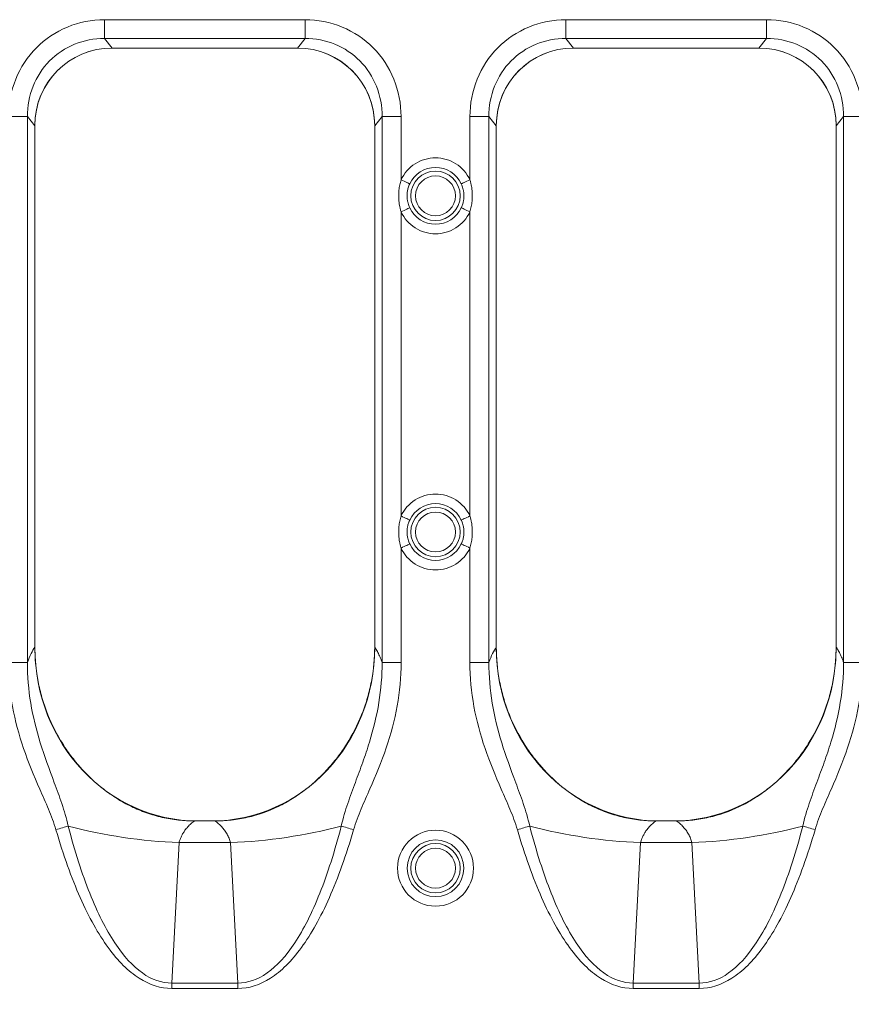
# Model space of a CAD drawing. Units: inches. Extents: x 0.98 to 7.45, y 0.79 to 10.26.
# Drawn here: x 1.76 to 2.1, y 6.69 to 7.09 of the extents above; entities that cross this region are included whole.
import ezdxf

# ---------------------------------------------------------------- set-up
doc = ezdxf.new("R2010")
doc.units = ezdxf.units.IN
doc.header["$MEASUREMENT"] = 0
doc.styles.add('SLDTEXTSTYLE0', font='TXT', dxfattribs={"width": 0.605})
doc.dimstyles.new('SLDDIMSTYLE0', dxfattribs={"dimtxt": 0.08089192708333333, "dimasz": 0.13, "dimexe": 0, "dimexo": 0.0625, "dimgap": 0.02022298177083333, "dimtad": 1, "dimlfac": 5, "dimrnd": 1e-09, "dimdsep": 46, "dimtxsty": 'SLDTEXTSTYLE0', "dimsah": 1, "dimcen": 0.09, "dimadec": 0, "dimazin": 2, "dimtfac": 1, "dimtmove": 0, "dimatfit": 0, "dimfxl": 0, "dimfrac": 2, "dimtolj": 1, "dimtzin": 12, "dimarcsym": 0})

# ---------------------------------------------------------------- blocks, each defined once
blk = doc.blocks.new('_D')
at = {"color": 7, "linetype": 'Continuous', "lineweight": 0}
for p, q in [((2.709803263591844, 6.794189435946343), (2.709803263591851, 6.1581562725044)), ((2.848385940757199, 6.794189435946345), (2.848385940757205, 6.158156272504402)), ((2.102934688199773, 6.340273269719972), (2.084416169523114, 6.340273269719972)), ((2.084416169523114, 6.340273269719972), (2.084416169523115, 6.216044875650315)), ((2.457872971047441, 6.340273269719977), (2.4763914897241, 6.340273269719977)), ((2.4763914897241, 6.340273269719977), (2.4763914897241, 6.216044875650319)), ((2.084416169523115, 6.216044875650315), (2.102934688199774, 6.216044875650315)), ((2.4763914897241, 6.216044875650319), (2.457872971047442, 6.216044875650319)), ((2.70980326359185, 6.197526351244558), (1.768058146617993, 6.197526351244543)), ((2.70980326359185, 6.197526351244558), (2.848385940757205, 6.19752635124456)), ((2.848385940757205, 6.19752635124456), (3.098385940757205, 6.197526351244564))]:
    blk.add_line(p, q, dxfattribs=at)
for points in [[(2.70980326359185, 6.197526351244558), (2.57980326359185, 6.217526351244556), (2.57980326359185, 6.177526351244557)], [(2.848385940757205, 6.19752635124456), (2.978385940757204, 6.177526351244561), (2.978385940757204, 6.21752635124456)]]:
    blk.add_solid(points, dxfattribs=at)
at = {"color": 7, "linetype": 'Continuous', "lineweight": 0, "char_height": 0.08333333333333333, "attachment_point": 1, "style": 'SLDTEXTSTYLE0'}
for s, insert in [('0.69in', (1.768058146617991, 6.323467185006336)), ('18mm', (2.126082835686231, 6.32346718500634))]:
    blk.add_mtext(s, dxfattribs=dict(at, insert=insert))

msp = doc.modelspace()

# ---------------------------------------------------------------- linework, layer by layer
at = {"color": 7, "linetype": 'Continuous', "lineweight": 15}
for p, q in [((1.879045865850058, 7.08937376359317), (1.797253509389006, 7.089373763593169)), ((1.797253509389006, 7.089373763593169), (1.797253509389006, 7.081686394231649)), ((1.879045865850058, 7.08937376359317), (1.879045865850058, 7.08168639423165)), ((2.06723485987474, 7.089373763593172), (1.985442503413688, 7.089373763593171)), ((1.985442503413688, 7.089373763593171), (1.985442503413688, 7.081686394231652)), ((2.06723485987474, 7.089373763593172), (2.06723485987474, 7.081686394231653)), ((1.797253509389006, 7.081686394231649), (1.80033089250548, 7.07781731726089)), ((1.879045865850058, 7.08168639423165), (1.797253509389006, 7.081686394231649)), ((1.875968600065562, 7.077817317260892), (1.879045865850058, 7.08168639423165)), ((1.988519769198185, 7.077817317260893), (1.985442503413688, 7.081686394231652)), ((1.985442503413688, 7.081686394231652), (2.06723485987474, 7.081686394231653)), ((2.064157594090243, 7.077817317260893), (2.06723485987474, 7.081686394231653)), ((1.800329601853723, 7.07781731726089), (1.87596977338534, 7.077817317260892)), ((1.80033089250548, 7.07781731726089), (1.875968600065562, 7.077817317260892)), ((1.988487737568217, 7.077817317260893), (2.064189743052189, 7.077817317260893)), ((1.988519769198185, 7.077817317260893), (2.064157594090243, 7.077817317260893)), ((1.765840453608641, 7.049864836170337), (1.758086100520923, 7.049864836170337)), ((1.765840453608641, 7.049864836170337), (1.768858349412317, 7.046070459336636)), ((1.765840453608643, 6.827474619241101), (1.765840453608641, 7.049864836170337)), ((1.76885834941232, 6.833559514281207), (1.768858349412317, 7.046344444171539)), ((1.907441025826747, 7.046070459336637), (1.910458921630424, 7.049864836170339)), ((1.907441025826747, 7.046344444171541), (1.907441025826749, 6.833559514281208)), ((1.91821339205012, 7.049864836170339), (1.910458921630424, 7.049864836170339)), ((1.910458921630424, 7.049864836170339), (1.910458921630426, 6.827474619241102)), ((1.91821339205012, 7.024136463386697), (1.91821339205012, 7.049864836170339)), ((1.946275094545605, 7.049864836170339), (1.946275094545605, 7.024136463386697)), ((1.954029447633323, 7.049864836170339), (1.946275094545605, 7.049864836170339)), ((1.954029447633323, 7.049864836170339), (1.957047343436999, 7.046070459336637)), ((1.954029447633325, 6.827474619241102), (1.954029447633323, 7.049864836170339)), ((1.957047343437002, 6.833559514281209), (1.957047343436999, 7.046333055636436)), ((2.095630019851429, 7.046070459336638), (2.098647915655106, 7.04986483617034)), ((2.095630019851429, 7.046333055636437), (2.095630019851431, 6.83355951428121)), ((2.098647915655106, 7.04986483617034), (2.098647915655108, 6.827474619241103)), ((2.106402268742824, 7.04986483617034), (2.098647915655106, 7.04986483617034)), ((1.76885834941232, 6.833686174151355), (1.768858349412317, 7.046070459336636)), ((1.907441025826747, 7.046070459336637), (1.907441025826749, 6.833686174151356)), ((1.957047343437002, 6.833686174151356), (1.957047343436999, 7.046070459336637)), ((2.095630019851429, 7.046070459336638), (2.095630019851431, 6.833686174151358)), ((1.918213392050121, 6.887128587446704), (1.91821339205012, 7.01106618704231)), ((1.946275094545605, 7.011066187042311), (1.946275094545606, 6.887128587446704)), ((1.918213392050122, 6.827474619241102), (1.918213392050122, 6.874058318435567)), ((1.946275094545607, 6.874058318435567), (1.946275094545607, 6.827474619241102)), ((1.758086100520925, 6.827474619241101), (1.765840453608643, 6.827474619241101)), ((1.918213392050122, 6.827474619241102), (1.910458921630426, 6.827474619241102)), ((1.946275094545607, 6.827474619241102), (1.954029447633325, 6.827474619241102)), ((2.106402268742826, 6.827474619241103), (2.098647915655108, 6.827474619241103)), ((1.842243165664661, 6.762856672379804), (1.834056326906387, 6.762856672379804)), ((1.835346274671467, 6.762856672379804), (1.840953100567603, 6.762856672379804)), ((2.030432159689343, 6.762856672379805), (2.022245203599092, 6.762856672379805)), ((2.02353526869615, 6.762856672379805), (2.029142094592285, 6.762856672379805)), ((1.827659739466978, 6.754026179723741), (1.824713181505868, 6.696780025036206)), ((1.827659739466978, 6.754026179723741), (1.84863975310407, 6.754026179723742)), ((1.851586311065182, 6.696780025036206), (1.84863975310407, 6.754026179723742)), ((2.01584873349166, 6.754026179723743), (2.01290217553055, 6.696780025036208)), ((2.01584873349166, 6.754026179723743), (2.036828629796775, 6.754026179723743)), ((2.039775305089864, 6.696780025036208), (2.036828629796775, 6.754026179723743)), ((1.824713181505868, 6.694573597191715), (1.824713181505868, 6.696780025036206)), ((1.851586311065182, 6.696780025036206), (1.824713181505868, 6.696780025036206)), ((1.824713181505868, 6.694573597191715), (1.851586311065182, 6.694573597191715)), ((1.851586311065182, 6.696780025036206), (1.851586311065182, 6.694573597191715)), ((2.039775305089864, 6.696780025036208), (2.01290217553055, 6.696780025036208)), ((2.01290217553055, 6.694573597191718), (2.01290217553055, 6.696780025036208)), ((2.01290217553055, 6.694573597191718), (2.039775305089864, 6.694573597191718)), ((2.039775305089864, 6.696780025036208), (2.039775305089864, 6.694573597191718))]:
    msp.add_line(p, q, dxfattribs=at)
at = {"color": 7, "linetype": 'Continuous', "lineweight": 15, "flags": 128}
for points in [[(1.91821339205012, 7.024136463386697), (1.918848392714538, 7.023840676803649), (1.919463212278757, 7.023554328111573), (1.920038138970488, 7.023286561871497), (1.920554751669201, 7.023045921318065), (1.920996623897988, 7.022840084362577), (1.92134979315148, 7.022675636262296), (1.921602760895842, 7.022557805623485), (1.921747548556576, 7.022490369069185)], [(1.942740938039149, 7.022490369069185), (1.942885725699883, 7.022557805623485), (1.943138693444245, 7.022675636262297), (1.943491745365759, 7.022840084362578), (1.943933617594547, 7.023045921318065), (1.944450347625237, 7.023286561871497), (1.945025274316968, 7.023554328111573), (1.945639976549209, 7.023840676803649), (1.946275094545605, 7.024136463386697)], [(1.921747548556576, 7.012712281359821), (1.921602760895842, 7.012644844805521), (1.92134979315148, 7.01252702149996), (1.920996623897988, 7.01236256606643), (1.920554751669201, 7.012156736444191), (1.920038138970488, 7.011916095890759), (1.919463212278757, 7.011648329650683), (1.918848392714539, 7.011361980958608), (1.91821339205012, 7.01106618704231)], [(1.942740938039149, 7.012712281359823), (1.942885725699883, 7.012644844805521), (1.943138693444245, 7.01252702149996), (1.943491745365759, 7.01236256606643), (1.943933617594547, 7.012156736444191), (1.944450347625237, 7.011916095890759), (1.945025274316968, 7.011648329650683), (1.945639976549209, 7.011361980958608), (1.946275094545605, 7.011066187042311)], [(1.918213392050121, 6.887128587446704), (1.918848392714539, 6.886832808196904), (1.919463212278758, 6.886546459504829), (1.920038138970489, 6.886278678598257), (1.920554751669202, 6.886038045378072), (1.92099662389799, 6.885832215755834), (1.921349793151482, 6.885667760322304), (1.921602760895843, 6.885549929683493), (1.921747548556577, 6.885482493129193)], [(1.946275094545606, 6.887128587446704), (1.94563997654921, 6.886832808196904), (1.94502527431697, 6.886546459504829), (1.944450347625238, 6.886278678598257), (1.943933617594548, 6.886038045378072), (1.94349174536576, 6.885832215755834), (1.943138693444246, 6.885667760322304), (1.942885725699884, 6.885549929683493), (1.942740938039151, 6.885482493129193)], [(1.921747548556578, 6.875704412753079), (1.921602760895843, 6.875636976198778), (1.921349793151482, 6.875519145559967), (1.92099662389799, 6.875354690126438), (1.920554751669202, 6.875148860504198), (1.920038138970489, 6.874908227284014), (1.919463212278758, 6.874640461043939), (1.91884839271454, 6.874354097685366), (1.918213392050122, 6.874058318435567)], [(1.946275094545607, 6.874058318435567), (1.945639976549211, 6.874354097685366), (1.94502527431697, 6.874640461043939), (1.944450347625239, 6.874908227284014), (1.943933617594548, 6.875148860504199), (1.943491745365761, 6.875354690126438), (1.943138693444246, 6.875519145559967), (1.942885725699885, 6.875636976198778), (1.942740938039151, 6.875704412753079)], [(1.78247507744405, 6.760742203472995), (1.781941920936452, 6.7605871199312), (1.781371922187793, 6.76042132984642), (1.780769539813232, 6.760246123870416), (1.780139936419798, 6.760062997985901), (1.779488157282539, 6.759873448175598), (1.778819717004418, 6.759679029088209), (1.778140012856419, 6.759481324705441), (1.777454559441502, 6.759281977674982)], [(1.893824297795021, 6.760742203472996), (1.894357454302618, 6.760587119931201), (1.894927570383255, 6.760421329846422), (1.895529835425838, 6.760246123870417), (1.89615955615125, 6.760062997985902), (1.896811217956531, 6.759873448175599), (1.89747977556663, 6.759679029088211), (1.898159479714629, 6.759481324705442), (1.898844815797569, 6.759281977674982)], [(1.970664071468732, 6.760742203472997), (1.970130914961135, 6.760587119931201), (1.969560916212475, 6.760421329846423), (1.968958533837915, 6.760246123870417), (1.96832893044448, 6.760062997985904), (1.967677151307222, 6.759873448175599), (1.967008711029101, 6.759679029088212), (1.966328889549123, 6.759481324705443), (1.965643553466184, 6.759281977674983)], [(2.082013291819703, 6.760742203472999), (2.0825464483273, 6.760587119931203), (2.083116564407937, 6.760421329846424), (2.08371882945052, 6.760246123870418), (2.084348432843955, 6.760062997985905), (2.085000211981213, 6.7598734481756), (2.085668769591312, 6.759679029088213), (2.086348473739312, 6.759481324705444), (2.087033809822251, 6.759281977674984)]]:
    msp.add_lwpolyline(points, dxfattribs=at)
at = {"color": 7, "linetype": 'Continuous', "lineweight": 15}
for centre, radius in [((1.932244208473732, 7.017601327647895), 0.01008067191127315), ((1.932244182057729, 7.017601385772754), 0.008131338158778716), ((1.932244208473733, 6.880593453632147), 0.01008067191116124), ((1.932244176984295, 6.880593508864869), 0.008131333085289646), ((1.932244238950648, 6.743585541213626), 0.01547814554243527), ((1.932244208473735, 6.743585579616399), 0.01157945672395333), ((1.932244208473735, 6.743585579616399), 0.01008067191127315), ((1.932244183025528, 6.743585648744374), 0.008131339126760707)]:
    msp.add_circle(centre, radius, dxfattribs=at)
for centre, radius, start, end in [((1.932244208473732, 7.017601327647895), 0.01157945672395395, 24.97464079914748, 155.025359200853), ((1.932244208473732, 7.017601327647895), 0.01157945672395378, 204.9746407991434, 335.0253592008574), ((1.932244208473733, 6.880593453632147), 0.01157945672395358, 24.97464079914794, 155.025359200857), ((1.932244208473733, 6.880593453632147), 0.01157945672395427, 204.9746407991497, 335.02535920084), ((1.835709673122562, 6.963541945693787), 0.2096703546567185, 255.2917850819051, 267.7996860291951), ((1.840589896108118, 6.963540499906157), 0.209668906991844, 272.2003082063367, 284.7082639548806), ((2.023898667147261, 6.963541945693901), 0.2096703546568318, 255.2917850819086, 267.7996860291918), ((2.028778832041965, 6.963541031368415), 0.2096694357878184, 272.2002864537228, 284.7082424351845)]:
    msp.add_arc(centre, radius, start, end, dxfattribs=at)
for centre, major_axis, ratio, start_param, end_param in [((1.80037767704955, 7.046296422620914), (0.0219308785430623, -0.0226730523960752), 0.9984768998532761, 2.373593846782466, 3.942866756712818), ((1.801559915895876, 7.044830676904158), (0.02083548949353831, -0.02619631321146177), 0.9621436710723789, 2.488402635633018, 4.021605763762491), ((1.87473952467363, 7.044830676904158), (0.02083548949353787, 0.02619631321146354), 0.962143671072341, 5.403172198722625, 6.936375325136344), ((1.875921763519959, 7.046296422620916), (0.02193087854306141, 0.0226730523960752), 0.9984768998533203, 5.481911204056591, 7.051184113986885), ((1.988566653427506, 7.046253998297525), (0.01600078358390955, -0.02723383866315388), 0.9971368155159054, 2.611641830677592, 4.179933498721796), ((1.98974889227383, 7.044830676904159), (0.02083548949353831, -0.02619631321146088), 0.9621436710723826, 2.488402635633008, 4.021605763762473), ((2.062928501051585, 7.04483067690416), (0.02083548949353808, 0.02619631321146176), 0.9621436710723934, 5.403172198722666, 6.93637532513635), ((2.064110739897911, 7.046253998297527), (0.01600078358390933, 0.02723383866315565), 0.9971368155158725, 5.244844462047535, 6.813136130091788), ((1.836230875507312, 6.834500150669633), (0.007524910816556264, 0.07129411292679677), 0.9390809322362672, 1.682721005694269, 3.240387551283318), ((1.840068565062205, 6.834500150669633), (-0.007524910816557817, 0.07129411292679587), 0.9390809322362763, 3.042797755896254, 4.60046430148532), ((2.024419851885259, 6.834500150669636), (0.007524910816556485, 0.07129411292679677), 0.9390809322362742, 1.682721005694298, 3.240387551283369), ((2.028257541440158, 6.834500150669636), (-0.007524910816557817, 0.071294112926795), 0.9390809322362893, 3.042797755896257, 4.600464301485317)]:
    msp.add_ellipse(centre, major_axis=major_axis, ratio=ratio, start_param=start_param, end_param=end_param, dxfattribs=at)
for points in [[(1.758086093723319, 7.049864837650559), (1.758086093723538, 7.05510619836072), (1.760103697449179, 7.065510213144153), (1.768743494586731, 7.078623447515528), (1.781743390575251, 7.087338569920542), (1.79205748290275, 7.089373763936802), (1.797253542254139, 7.089373763936808)], [(1.879045898315368, 7.089373763936808), (1.884241957666764, 7.089373763936793), (1.894556049994249, 7.087338569920548), (1.907555945982776, 7.07862344751553), (1.916195743120328, 7.065510213144156), (1.91821334684597, 7.055106198360719), (1.918213346846189, 7.049864837650561)], [(1.946275070101272, 7.049864837650561), (1.94627507010149, 7.055106198360726), (1.948292673827137, 7.065510213144153), (1.956932470964683, 7.078623447515531), (1.969932366953207, 7.087338569920549), (1.980246459280709, 7.089373763936795), (1.985442518632093, 7.089373763936811)], [(2.067234874693321, 7.089373763936812), (2.07243093404472, 7.089373763936805), (2.082745026372198, 7.087338569920546), (2.095744922360729, 7.078623447515536), (2.104384719498282, 7.06551021314415), (2.106402323223925, 7.05510619836074), (2.106402323224143, 7.049864837650562)], [(1.797253542254141, 7.081686393801976), (1.793048938227171, 7.081723334932666), (1.78471733751991, 7.080143118193802), (1.774259899512848, 7.073154721171175), (1.767361882052331, 7.062561970181324), (1.765803222280853, 7.054123312237741), (1.765840485479345, 7.049864837650552)], [(1.91045895509019, 7.04986483765056), (1.910496218288686, 7.054123312237752), (1.908937558517202, 7.062561970181345), (1.902039541056688, 7.073154721171207), (1.891582103049612, 7.080143118193841), (1.883250502342349, 7.081723334932702), (1.879045898315366, 7.081686393802008)], [(1.985442518632094, 7.081686393801975), (1.981237914605121, 7.081723334932664), (1.972906313897858, 7.080143118193799), (1.962448875890802, 7.073154721171177), (1.955550858430295, 7.062561970181316), (1.953992198658808, 7.05412331223776), (1.954029461857301, 7.049864837650554)], [(2.098647931468138, 7.049864837650566), (2.098685194666631, 7.05412331223777), (2.097126534895146, 7.06256197018134), (2.09022851743463, 7.073154721171207), (2.079771079427557, 7.080143118193835), (2.071439478720303, 7.081723334932694), (2.067234874693321, 7.081686393802003)], [(1.765840485479279, 6.827474622095971), (1.766804335644142, 6.830137289689021), (1.767817704927865, 6.832223994045839), (1.768858381809511, 6.833686159381152)], [(1.954029461857232, 6.827474622095973), (1.954993312022095, 6.830137289689052), (1.956006681305818, 6.832223994045901), (1.957047358187465, 6.833686159381158)], [(1.824713169968263, 6.694573589234123), (1.820164347320174, 6.694573589234086), (1.811200227637185, 6.697387136157533), (1.798556217317978, 6.709921941637537), (1.787092352577634, 6.730396635224764), (1.780464985826002, 6.748931596053819), (1.777454593699882, 6.759281985379927)], [(1.782475108311354, 6.760742193028313), (1.785136221747041, 6.750489642888967), (1.791014768108633, 6.732135738096882), (1.801238162733247, 6.711880650699935), (1.81256154318309, 6.699506908222734), (1.820618121772723, 6.696758498614082), (1.824713169968279, 6.69678002126158)], [(1.85158627060161, 6.696780021264905), (1.855681318796376, 6.696758498617505), (1.863737897384711, 6.699506908226113), (1.875061277832508, 6.71188065070309), (1.885284672455759, 6.732135738099633), (1.891163218816191, 6.750489642891137), (1.893824332251981, 6.760742193030363)], [(1.898844846869636, 6.759281985379927), (1.895834454742949, 6.748931596053777), (1.889207087992144, 6.730396635224778), (1.877743223251459, 6.709921941637534), (1.865099212932382, 6.697387136157518), (1.856135093249256, 6.694573589234116), (1.851586270601252, 6.694573589234124)], [(2.012902146346217, 6.694573589234126), (2.008353323698131, 6.694573589234087), (1.999389204015125, 6.697387136157537), (1.986745193696002, 6.709921941637521), (1.975281328955315, 6.730396635224815), (1.968653962204553, 6.748931596053708), (1.965643570077838, 6.759281985379929)], [(1.9706640846893, 6.760742193028269), (1.973325198124987, 6.750489642888814), (1.979203744486585, 6.732135738096903), (1.989427139111195, 6.711880650699903), (2.000750519561044, 6.699506908222728), (2.008807098150677, 6.696758498614077), (2.01290214634624, 6.696780021261573)], [(2.039775246979183, 6.696780021262652), (2.043870295174447, 6.696758498615059), (2.051926873763749, 6.699506908223795), (2.063250254212958, 6.711880650700847), (2.07347364883708, 6.732135738097615), (2.079352195198525, 6.750489642889685), (2.082013308634106, 6.760742193028904)], [(2.087033823247584, 6.75928198537993), (2.084023431120896, 6.748931596053894), (2.077396064370099, 6.730396635224736), (2.065932199629414, 6.709921941637537), (2.05328818931034, 6.697387136157577), (2.044324069627214, 6.694573589233994), (2.039775246979206, 6.694573589234125)]]:
    msp.add_open_spline(points, degree=3, dxfattribs=at)
for points, knots in [([(1.918213346846194, 7.02413646701616), (1.919457787330166, 7.026808265007049), (1.921439458787639, 7.029069441940004), (1.926410373017918, 7.032237810322038), (1.929296813586332, 7.033079477555869), (1.93519160336113, 7.033079477555869), (1.938078043929545, 7.032237810322038), (1.943048958159824, 7.029069441940004), (1.945030629617297, 7.026808265007049), (1.946275070101268, 7.02413646701616)], [0, 0, 0, 0, 0.2499999999999999, 0.2499999999999999, 0.5, 0.5, 0.75, 0.75, 1, 1, 1, 1]), ([(1.918213346846196, 7.01106618827963), (1.918090679013631, 7.011487428607058), (1.917845249306469, 7.012330232201476), (1.91757651910204, 7.013622169499269), (1.917381042236312, 7.014932546224177), (1.917265595647129, 7.016263491667135), (1.917219033659089, 7.017903145409196), (1.917313513041739, 7.019831614529092), (1.917625040523931, 7.022022944079089), (1.918017623236904, 7.023433319145891), (1.918213346846196, 7.02413646701616)], [0, 0, 0, 0, 0.0992178151182295, 0.1985116945533295, 0.298253942448053, 0.3988119851378726, 0.5005444774023313, 0.6691108859452944, 0.8350339698146376, 1, 1, 1, 1]), ([(1.921747491748375, 7.012712283159368), (1.921668516483882, 7.012888113061621), (1.92147376509325, 7.013321706012505), (1.921183464165551, 7.014118908077369), (1.920887491007189, 7.015191418855841), (1.920693686525504, 7.01638993857194), (1.920632615940489, 7.01761143415256), (1.920695670023098, 7.0188354409744), (1.920917777891164, 7.020177397432102), (1.921282260076139, 7.021427352402505), (1.921618522834777, 7.022195687770764), (1.921747491748375, 7.022490372136422)], [0, 0, 0, 0, 0.05725618844308564, 0.1411925923029062, 0.2518248896008602, 0.3874773913811171, 0.5010483619275353, 0.6145992897043185, 0.7509349378394362, 0.9044745525425183, 1, 1, 1, 1]), ([(1.942740925199088, 7.022490372136422), (1.942819700744283, 7.02231500386051), (1.943013803370022, 7.021882897135742), (1.943303176042893, 7.021088937541086), (1.943599224538924, 7.020018811069308), (1.94379370000603, 7.018822196943449), (1.943855792611218, 7.017600461241944), (1.943793766413522, 7.016376056870983), (1.943572084858201, 7.015030683201907), (1.94320716421498, 7.013777620782292), (1.942869934517927, 7.013007064326071), (1.942740925199088, 7.012712283159368)], [0, 0, 0, 0, 0.05710691621054719, 0.140711211289567, 0.2508285128960975, 0.3866572456941417, 0.5000389432441753, 0.6136935565900278, 0.7502148289992682, 0.9044431286792797, 1, 1, 1, 1]), ([(1.946275070101267, 7.02413646701616), (1.946397737933831, 7.023715226688732), (1.946643167640993, 7.022872423094316), (1.946911897845422, 7.021580485796524), (1.947107374711151, 7.020270109071617), (1.947222821300334, 7.018939163628658), (1.947269383288375, 7.017299509886681), (1.947174903905716, 7.01537104076687), (1.946863376423501, 7.013179711216882), (1.946470793710557, 7.011769336149986), (1.946275070101267, 7.01106618827963)], [0, 0, 0, 0, 0.0992178151180658, 0.1985116945531098, 0.2982539424478761, 0.3988119851378486, 0.5005444774025632, 0.6691108859261606, 0.8350339697956183, 1, 1, 1, 1]), ([(1.946275070101269, 7.011066188279631), (1.945030629617297, 7.008394390288742), (1.943048958159824, 7.006133213355787), (1.938078043929546, 7.002964844973752), (1.935191603361131, 7.002123177739921), (1.929296813586334, 7.00212317773992), (1.926410373017919, 7.002964844973752), (1.92143945878764, 7.006133213355785), (1.919457787330167, 7.00839439028874), (1.918213346846195, 7.011066188279629)], [0, 0, 0, 0, 0.2499999999999998, 0.2499999999999998, 0.4999999999999999, 0.4999999999999999, 0.75, 0.75, 1, 1, 1, 1]), ([(1.918213346846196, 6.887128593000411), (1.919457787330167, 6.8898003909913), (1.92143945878764, 6.892061567924256), (1.926410373017919, 6.89522993630629), (1.929296813586334, 6.896071603540121), (1.935191603361132, 6.896071603540121), (1.938078043929546, 6.895229936306291), (1.943048958159825, 6.892061567924257), (1.945030629617298, 6.889800390991302), (1.94627507010127, 6.887128593000413)], [0, 0, 0, 0, 0.2499999999999999, 0.2499999999999999, 0.4999999999999999, 0.4999999999999999, 0.75, 0.75, 1, 1, 1, 1]), ([(1.918213346846197, 6.874058314263881), (1.918090679013633, 6.87447955459131), (1.917845249306471, 6.875322358185727), (1.917576519102042, 6.87661429548352), (1.917381042236313, 6.877924672208427), (1.917265595647131, 6.879255617651387), (1.917219033659089, 6.880895271393349), (1.91731351304175, 6.882823740513147), (1.917625040523968, 6.885015070063134), (1.918017623236908, 6.886425445130043), (1.918213346846197, 6.887128593000411)], [0, 0, 0, 0, 0.09921781511823878, 0.1985116945533796, 0.2982539424481662, 0.3988119851380813, 0.5005444774026652, 0.669110885923401, 0.8350339697928534, 1, 1, 1, 1]), ([(1.946275070101268, 6.887128593000413), (1.946397737933854, 6.886707352672918), (1.946643167641048, 6.885864549078401), (1.946911897845512, 6.884572611780509), (1.947107374711242, 6.883262235055601), (1.947222821300402, 6.881931289612741), (1.947269383288359, 6.880291635870682), (1.947174903905633, 6.878363166750764), (1.946863376423466, 6.876171837200766), (1.94647079371053, 6.874761462134058), (1.946275070101268, 6.874058314263882)], [0, 0, 0, 0, 0.09921781513390676, 0.1985116945768078, 0.2982539424715122, 0.3988119851536504, 0.5005444774029746, 0.6691108859676038, 0.8350339698369432, 1, 1, 1, 1]), ([(1.921747491748416, 6.875704409143638), (1.921668516484078, 6.875880239045528), (1.92147376509359, 6.876313831996046), (1.921183464165867, 6.877111034060847), (1.92088749104883, 6.878183544688261), (1.920693686544271, 6.879382064398413), (1.920632615940323, 6.880603559821511), (1.920695670004111, 6.881827566799664), (1.920917777846885, 6.883169523264216), (1.921282260076161, 6.884419478386694), (1.921618522834814, 6.88518781375499), (1.921747491748416, 6.885482498120656)], [0, 0, 0, 0, 0.0572561883258168, 0.141192592185791, 0.251824889601217, 0.3874773447084406, 0.5010483619370915, 0.6145992426853755, 0.7509349378391347, 0.9044745525441463, 1, 1, 1, 1]), ([(1.94274092519905, 6.885482498120655), (1.942819705364545, 6.885307119118097), (1.943013812381567, 6.884875001530865), (1.943303182574103, 6.884081040927209), (1.94359922928122, 6.883010915143339), (1.943793701470482, 6.881814312150223), (1.943855792842432, 6.880592561089654), (1.943793764471908, 6.879368167365818), (1.943572079462609, 6.878022787607546), (1.943207162026248, 6.876769740213644), (1.942869931933721, 6.875999183976229), (1.94274092519905, 6.875704409143638)], [0, 0, 0, 0, 0.05711038331494572, 0.1407146846767489, 0.2508285342003674, 0.3866604276962454, 0.5000389467971598, 0.6136981474494444, 0.7502148319578866, 0.90444515595587, 0.9999999999999999, 0.9999999999999999, 0.9999999999999999, 0.9999999999999999]), ([(1.94627507010127, 6.874058314263882), (1.945030629617299, 6.871386516272993), (1.943048958159826, 6.869125339340038), (1.938078043929547, 6.865956970958004), (1.935191603361133, 6.865115303724172), (1.929296813586335, 6.865115303724172), (1.926410373017921, 6.865956970958004), (1.921439458787642, 6.869125339340037), (1.919457787330169, 6.871386516272993), (1.918213346846197, 6.874058314263881)], [0, 0, 0, 0, 0.2499999999999999, 0.2499999999999999, 0.4999999999999998, 0.4999999999999998, 0.7499999999999998, 0.7499999999999998, 0.9999999999999999, 0.9999999999999999, 0.9999999999999999, 0.9999999999999999]), ([(1.834056277751887, 6.762856534308037), (1.829572404805962, 6.762856388217367), (1.825156392292498, 6.763312289289742), (1.818649494298346, 6.76478323575918), (1.816486671982829, 6.765408700762028), (1.812277348278078, 6.766897172260264), (1.810231461591701, 6.767757308952762), (1.806248228098853, 6.769691616177762), (1.804310852050068, 6.770765729046254), (1.800539568182117, 6.773117987646762), (1.798696807441109, 6.77440343010403), (1.7934015314231, 6.778500240971322), (1.79017675343544, 6.781543045398849), (1.785767260244626, 6.786543595588245), (1.784364057673991, 6.788291575286213), (1.781731461473792, 6.791899452380873), (1.780506296408229, 6.79375188080358), (1.777094909725563, 6.799449692380247), (1.775170543823567, 6.803434403178199), (1.772816589443275, 6.809694851133878), (1.772122286877811, 6.81183039286046), (1.770939783795203, 6.816113719031491), (1.770447368017816, 6.818271769058251), (1.769261977120971, 6.824794308851603), (1.768858381702084, 6.82920677768936), (1.768858381702081, 6.833686162531543)], [0, 0, 0, 0, 0.1249999999999915, 0.1249999999999915, 0.1874999999999903, 0.1874999999999903, 0.249999999999989, 0.249999999999989, 0.3124999999999877, 0.3124999999999877, 0.3749999999999865, 0.3749999999999865, 0.4999999999999849, 0.4999999999999849, 0.5624999999999862, 0.5624999999999862, 0.6249999999999875, 0.6249999999999875, 0.7499999999999932, 0.7499999999999932, 0.8124999999999953, 0.8124999999999953, 0.8749999999999973, 0.8749999999999973, 1, 1, 1, 1]), ([(1.907441058867433, 6.833686162531547), (1.907441058867431, 6.829200321147686), (1.907036317541775, 6.824783392901645), (1.90584893130568, 6.818256800720913), (1.90535579924258, 6.816097842984267), (1.904171978432421, 6.811813564429488), (1.903477292744123, 6.809678117345867), (1.90111583506317, 6.803403597213262), (1.89918731991155, 6.799417017574149), (1.895775768643887, 6.793724846435933), (1.894551555073906, 6.791875720064002), (1.891923788938908, 6.788276923106498), (1.890513539573951, 6.786520863307429), (1.886091870954393, 6.781511321426852), (1.88287329953274, 6.778481861393248), (1.8776244517208, 6.77441998134655), (1.875804048132936, 6.773147119544471), (1.872009674733229, 6.770777329825957), (1.870042985277499, 6.769687087370245), (1.86405701551632, 6.766781832301098), (1.859905870049262, 6.76530152816493), (1.853418443164442, 6.763822646907001), (1.851201471587705, 6.763452770407584), (1.846734475191664, 6.762970108095826), (1.844492558207113, 6.762856460352334), (1.842243142999439, 6.762856534308686)], [0, 0, 0, 0, 0.1249999999999996, 0.1249999999999996, 0.1874999999999989, 0.1874999999999989, 0.2499999999999981, 0.2499999999999981, 0.3749999999999944, 0.3749999999999944, 0.4374999999999927, 0.4374999999999927, 0.4999999999999908, 0.4999999999999908, 0.6249999999999861, 0.6249999999999861, 0.6874999999999866, 0.6874999999999866, 0.749999999999987, 0.749999999999987, 0.8749999999999936, 0.8749999999999936, 0.9374999999999968, 0.9374999999999968, 1, 1, 1, 1]), ([(1.910458955090237, 6.827474622095973), (1.910320366360131, 6.827849291434753), (1.910043455499089, 6.828597909371646), (1.909621263656742, 6.829629498267624), (1.909194757572192, 6.830592129939401), (1.908763426023043, 6.831479898023968), (1.908327334952526, 6.83229267625927), (1.907886737966985, 6.833036870575818), (1.907589742465337, 6.833469552517298), (1.907441058960197, 6.833686164106742)], [0, 0, 0, 0, 0.1430490626447385, 0.285822945906707, 0.4284481804340091, 0.5710516925588403, 0.7137604665736409, 0.8567012062365559, 1, 1, 1, 1]), ([(2.022245254129839, 6.762856534308038), (2.017761381183913, 6.762856388217371), (2.01334536867045, 6.763312289289751), (2.006838470676296, 6.764783235759194), (2.004675648360779, 6.765408700762045), (2.000466324656028, 6.766897172260283), (1.998420437969652, 6.767757308952781), (1.994437204476803, 6.769691616177783), (1.992499828428018, 6.770765729046275), (1.988728544560065, 6.773117987646782), (1.986885783819057, 6.77440343010405), (1.981590507801043, 6.778500240971336), (1.978365729813374, 6.781543045398857), (1.973956236622547, 6.786543595588242), (1.972553034051908, 6.788291575286207), (1.969920437851701, 6.791899452380864), (1.968695272786136, 6.793751880803568), (1.965283886103467, 6.799449692380234), (1.963359520201474, 6.803434403178188), (1.961005565821192, 6.809694851133868), (1.960311263255732, 6.811830392860454), (1.959128760173131, 6.816113719031489), (1.958636344395748, 6.81827176905825), (1.957450953498916, 6.824794308851607), (1.957047358080035, 6.829206777689365), (1.957047358080033, 6.833686162531548)], [0, 0, 0, 0, 0.1249999999999993, 0.1249999999999993, 0.1875000000000019, 0.1875000000000019, 0.2500000000000045, 0.2500000000000045, 0.3125000000000071, 0.3125000000000071, 0.3750000000000097, 0.3750000000000097, 0.5000000000000101, 0.5000000000000101, 0.5625000000000098, 0.5625000000000098, 0.6250000000000093, 0.6250000000000093, 0.7500000000000085, 0.7500000000000085, 0.8125000000000071, 0.8125000000000071, 0.8750000000000057, 0.8750000000000057, 1, 1, 1, 1]), ([(2.095630035245386, 6.833686162531547), (2.095630035245386, 6.829200321147685), (2.095225293919747, 6.82478339290164), (2.094037907683682, 6.818256800720903), (2.093544775620593, 6.816097842984256), (2.092360954810453, 6.811813564429472), (2.091666269122165, 6.809678117345851), (2.089304811441227, 6.803403597213229), (2.087376296289608, 6.799417017574115), (2.083964745021937, 6.793724846435907), (2.08274053145195, 6.791875720063983), (2.080112765316941, 6.788276923106494), (2.078702515951975, 6.78652086330743), (2.074280847332381, 6.781511321426863), (2.071062275910707, 6.77848186139327), (2.065813428098752, 6.774419981346577), (2.063993024510885, 6.773147119544499), (2.060198651111177, 6.770777329825985), (2.058231961655447, 6.769687087370271), (2.052245991894267, 6.766781832301119), (2.048094846427211, 6.765301528164946), (2.041607419542398, 6.763822646907011), (2.039390447965664, 6.763452770407591), (2.03492345156962, 6.762970108095829), (2.032681534585067, 6.762856460352335), (2.030432119377392, 6.762856534308687)], [0, 0, 0, 0, 0.1250000000000018, 0.1250000000000018, 0.1875000000000027, 0.1875000000000027, 0.2500000000000036, 0.2500000000000036, 0.3750000000000062, 0.3750000000000062, 0.4375000000000068, 0.4375000000000068, 0.5000000000000073, 0.5000000000000073, 0.6250000000000114, 0.6250000000000114, 0.6875000000000105, 0.6875000000000105, 0.7500000000000097, 0.7500000000000097, 0.875000000000008, 0.875000000000008, 0.937500000000004, 0.937500000000004, 1, 1, 1, 1]), ([(2.09864793146819, 6.827474622095974), (2.098509342738085, 6.827849291434756), (2.098232431877042, 6.828597909371648), (2.097810240034695, 6.829629498267625), (2.097383733950145, 6.830592129939402), (2.096952402400996, 6.831479898023969), (2.09651631133048, 6.83229267625927), (2.096075714344938, 6.833036870575818), (2.09577871884329, 6.833469552517298), (2.09563003533815, 6.833686164106742)], [0, 0, 0, 0, 0.1430490626447393, 0.2858229459067062, 0.4284481804340072, 0.571051692558836, 0.7137604665736361, 0.8567012062365547, 1, 1, 1, 1]), ([(1.777454593699884, 6.759281985379927), (1.776629668242396, 6.762118259859519), (1.774486860491577, 6.767650796129324), (1.772054107382406, 6.77310098030165), (1.768463053796121, 6.781292751691569), (1.766166206552371, 6.786781536699381), (1.760435598334666, 6.803577343307456), (1.758086093758607, 6.815192322203972), (1.758086093723316, 6.827474622101824)], [0, 0, 0, 0, 0.1249999999999998, 0.2499999999999997, 0.2499999999999997, 0.5000000000000014, 0.5000000000000014, 1, 1, 1, 1]), ([(1.765840485479324, 6.827474622101825), (1.76579888856615, 6.821832627292242), (1.766762983093837, 6.810799637126187), (1.769423049775927, 6.800073908870353), (1.772725481471832, 6.789341089342327), (1.774714929274076, 6.783981795251697), (1.777819452427962, 6.775652848707955), (1.779920726957033, 6.769998218554788), (1.781765736465309, 6.76393715137828), (1.782475108312592, 6.760742193028629)], [0, 0, 0, 0, 0.25, 0.5, 0.5, 0.75, 0.75, 0.875, 1, 1, 1, 1]), ([(1.893824332256923, 6.760742193028631), (1.894546077387459, 6.763992879714658), (1.896412683002191, 6.770094848643376), (1.899573382004718, 6.778592903363308), (1.902639309043481, 6.786796966892016), (1.906286102168105, 6.797636531065016), (1.909575546185229, 6.811055454855755), (1.910499672177411, 6.821951962442308), (1.91045895509019, 6.827474622101827)], [0, 0, 0, 0, 0.125, 0.25, 0.375, 0.5, 0.75, 1, 1, 1, 1]), ([(1.918213346846197, 6.827474622101827), (1.918213346819331, 6.815452107997626), (1.915945738241885, 6.803877485570797), (1.910204431101044, 6.786960900077798), (1.907892560796943, 6.781423231899499), (1.904291432032474, 6.773205061711153), (1.901851982372805, 6.767741129250206), (1.899684161169758, 6.762167731822756), (1.898844846869632, 6.759281985379928)], [0, 0, 0, 0, 0.5000000000000011, 0.5000000000000011, 0.7500000000000006, 0.7500000000000006, 0.8750000000000002, 1, 1, 1, 1]), ([(1.965643570077837, 6.759281985379929), (1.964818644620183, 6.762118259859459), (1.962675836869608, 6.767650796129353), (1.960243083760374, 6.773100980301657), (1.956652030174055, 6.781292751691563), (1.954355182930325, 6.786781536699383), (1.948624574712608, 6.80357734330746), (1.94627507013656, 6.815192322203889), (1.946275070101269, 6.827474622101827)], [0, 0, 0, 0, 0.125, 0.25, 0.25, 0.5, 0.5, 1, 1, 1, 1]), ([(1.954029461857277, 6.827474622101827), (1.953987864944103, 6.821832627292201), (1.954951959471788, 6.810799637126209), (1.957612026153881, 6.800073908870355), (1.960914457849784, 6.789341089342328), (1.962903905652001, 6.783981795251693), (1.966008428805923, 6.775652848707962), (1.968109703335057, 6.769998218554815), (1.969954712843105, 6.763937151378228), (1.970664084690545, 6.760742193028631)], [0, 0, 0, 0, 0.25, 0.5, 0.5, 0.75, 0.75, 0.875, 1, 1, 1, 1]), ([(2.082013308634876, 6.760742193028633), (2.08273505376549, 6.763992879714685), (2.084601659380113, 6.770094848643367), (2.087762358382679, 6.778592903363314), (2.090828285421434, 6.786796966892015), (2.094475078546057, 6.79763653106503), (2.097764522563183, 6.811055454855668), (2.098688648555356, 6.821951962442498), (2.098647931468143, 6.827474622101828)], [0, 0, 0, 0, 0.125, 0.25, 0.375, 0.5, 0.75, 1, 1, 1, 1]), ([(2.106402323224151, 6.827474622101828), (2.106402323196781, 6.815452107998002), (2.104134714619857, 6.80387748557078), (2.098393407478988, 6.786960900077809), (2.0960815371749, 6.781423231899495), (2.092480408410426, 6.773205061711158), (2.090040958750758, 6.767741129250222), (2.087873137547711, 6.762167731822727), (2.087033823247585, 6.75928198537993)], [0, 0, 0, 0, 0.5, 0.5, 0.75, 0.75, 0.875, 1, 1, 1, 1]), ([(1.834056277747333, 6.762856673319359), (1.833791765746641, 6.762674144460429), (1.833272571016048, 6.762315869518309), (1.832534899406573, 6.761715078212112), (1.831846580100638, 6.76108634293112), (1.831209304900999, 6.760429576921185), (1.830622576029506, 6.759750831283045), (1.829975981664727, 6.758910359618186), (1.82929815572976, 6.757882638832299), (1.828631877172319, 6.756638734359581), (1.828074765334184, 6.755361643593873), (1.827796227044325, 6.754465362478844), (1.827659739826978, 6.754026173613961)], [0, 0, 0, 0, 0.09696166134044343, 0.1903202255690864, 0.2801259391487718, 0.3664352559341133, 0.4493117772674274, 0.5288273443807018, 0.6543903518182639, 0.774452126940565, 0.8894787442413121, 1, 1, 1, 1]), ([(1.848639700742537, 6.754026173613962), (1.848551635737517, 6.754318438416449), (1.848373195839388, 6.754910633938042), (1.848043720395109, 6.755771293004464), (1.847665551694497, 6.756621041239003), (1.847234165950421, 6.75745358610135), (1.846750783245905, 6.758265817685387), (1.846056049814734, 6.759288491154597), (1.845077439018986, 6.760479104131865), (1.843751724196589, 6.761776881022329), (1.842758848947778, 6.762487556786936), (1.842243143004388, 6.76285668645964)], [0, 0, 0, 0, 0.07322957454540566, 0.1483799134381756, 0.2256178173796771, 0.3050969445831965, 0.3869583333253891, 0.4713310758792513, 0.6336558348058944, 0.8097184278252808, 1, 1, 1, 1]), ([(2.022245254125286, 6.76285667331936), (2.021980742124593, 6.76267414446043), (2.021461547394001, 6.76231586951831), (2.020723875784525, 6.761715078212113), (2.020035556478589, 6.761086342931121), (2.019398281278952, 6.760429576921188), (2.018811552407458, 6.759750831283047), (2.01816495804268, 6.758910359618188), (2.017487132107713, 6.757882638832301), (2.016820853550271, 6.756638734359582), (2.016263741712137, 6.755361643593877), (2.015985203422277, 6.754465362478848), (2.015848716204931, 6.754026173613965)], [0, 0, 0, 0, 0.09696166134045132, 0.1903202255691116, 0.2801259391487983, 0.3664352559341272, 0.449311777267434, 0.528827344380691, 0.6543903518182788, 0.7744521269405849, 0.8894787442413246, 0.9999999999999999, 0.9999999999999999, 0.9999999999999999, 0.9999999999999999]), ([(2.03682867712049, 6.754026173613965), (2.036740612115413, 6.754318438416655), (2.036562172217196, 6.754910633938575), (2.036232696772819, 6.755771293005341), (2.035854528072177, 6.756621041239972), (2.035423142328137, 6.757453586102177), (2.034939759623737, 6.758265817685865), (2.034245026192256, 6.759288491155084), (2.033266415396191, 6.760479104132441), (2.031940700573859, 6.761776881022823), (2.030947825325394, 6.76248755678718), (2.030432119382341, 6.762856686459643)], [0, 0, 0, 0, 0.073229574596383, 0.1483799135196332, 0.2256178174711915, 0.3050969446645326, 0.3869583333766218, 0.4713310758807993, 0.6336558349275772, 0.8097184279467583, 1, 1, 1, 1])]:
    msp.add_open_spline(points, degree=3, knots=knots, dxfattribs=at)

# ---------------------------------------------------------------- dimensions: what is measured, and where the dimension line sits
at = {"color": 7, "linetype": 'Continuous', "lineweight": 0}
dim = msp.add_linear_dim(base=(2.848385940757204, 6.197526351244559), p1=(2.709803263591843, 6.833559514686501), p2=(2.848385940757198, 6.833559514686502), angle=7.344189900833933e-13, dimstyle='SLDDIMSTYLE0', dxfattribs=at)
dim.commit()
dim.dimension.update_dxf_attribs({"geometry": '_D', "text_midpoint": (2.129169271698125, 6.197526351244552), "dimtype": 160})

doc.saveas('drawing.dxf')
